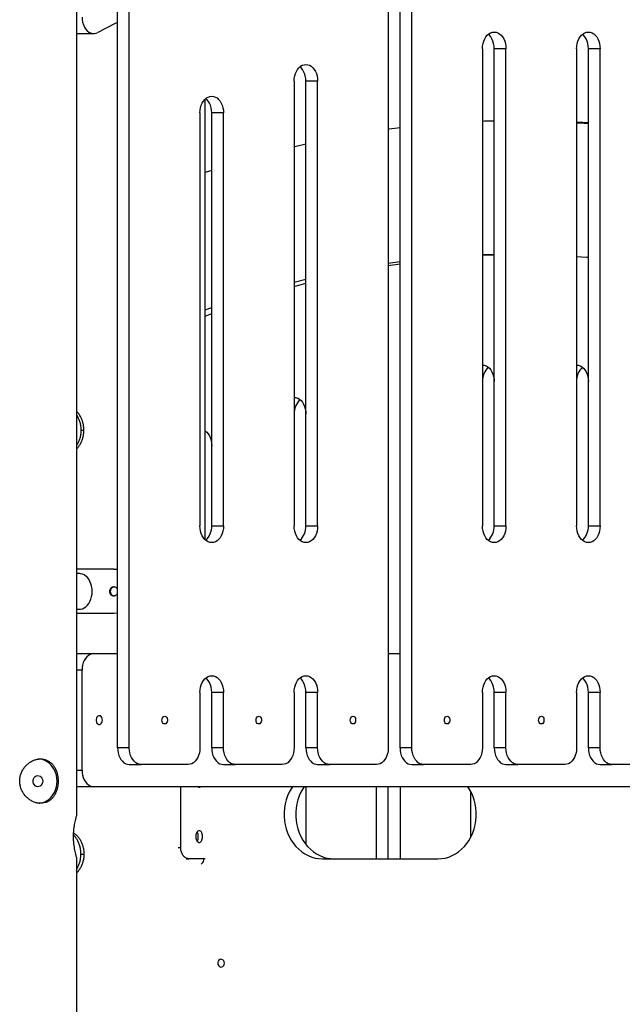
# Model space of a CAD drawing. Units: millimetres. Extents: x -25933 to -6277, y -2779 to 21612.
# Drawn here: x -14351 to -13808, y 19160 to 20047 of the extents above; entities that cross this region are included whole.
import ezdxf

# ---------------------------------------------------------------- set-up
doc = ezdxf.new("R2010")
doc.units = ezdxf.units.MM

msp = doc.modelspace()

# ---------------------------------------------------------------- linework, layer by layer
at = {"color": 7, "linetype": 'Continuous', "lineweight": 25}
for p, q in [((-14299.84, 19330.57), (-14299.84, 20656.88)), ((-14008.5, 19390.63), (-14008.5, 20213.76)), ((-13997.9, 19390.63), (-13997.9, 20213.76)), ((-14019.11, 20207.14), (-14019.11, 19390.63)), ((-14263.06, 19390.63), (-14263.06, 20139.36)), ((-14252.46, 19390.63), (-14252.46, 20139.36)), ((-14299.3, 20034.23), (-14299.84, 20034.25)), ((-14299.3, 20034.23), (-14284.45, 20034.23)), ((-13934.26, 20020.63), (-13934.26, 19590.63)), ((-13913.04, 20020.63), (-13923.65, 20020.63)), ((-13923.65, 19590.63), (-13923.65, 20020.63)), ((-13913.04, 19590.63), (-13913.04, 20020.63)), ((-13849.4, 20020.63), (-13849.4, 19590.63)), ((-13828.19, 20020.63), (-13838.8, 20020.63)), ((-13838.8, 19590.63), (-13838.8, 20020.63)), ((-13828.19, 19590.63), (-13828.19, 20020.63)), ((-14103.96, 19991.43), (-14103.96, 19590.63)), ((-14082.75, 19991.43), (-14093.36, 19991.43)), ((-14093.36, 19590.63), (-14093.36, 19991.43)), ((-14082.75, 19590.63), (-14082.75, 19991.43)), ((-14184.16, 19578.21), (-14184.16, 19975.29)), ((-14188.82, 19962.87), (-14188.82, 19590.63)), ((-14167.6, 19962.87), (-14178.21, 19962.87)), ((-14178.21, 19590.63), (-14178.21, 19962.87)), ((-14167.6, 19590.63), (-14167.6, 19962.87)), ((-14178.21, 19911.04), (-14184.16, 19909.04)), ((-13934.26, 19835.14), (-13923.65, 19835.45)), ((-14019.11, 19827.48), (-14008.5, 19828.95)), ((-14019.11, 19825.18), (-14008.5, 19826.86)), ((-14103.96, 19810.41), (-14093.36, 19813.07)), ((-14103.96, 19806.43), (-14093.36, 19809.31)), ((-14184.16, 19785.33), (-14178.21, 19787.5)), ((-14184.16, 19779.7), (-14178.21, 19782)), ((-14296.04, 19676.88), (-14293.38, 19676.88)), ((-14183.51, 19675.86), (-14184.16, 19675.29)), ((-14178.21, 19590.63), (-14167.6, 19590.63)), ((-14093.36, 19590.63), (-14082.75, 19590.63)), ((-13923.65, 19590.63), (-13913.04, 19590.63)), ((-13838.8, 19590.63), (-13828.19, 19590.63)), ((-14266.49, 19551.63), (-14299.84, 19551.63)), ((-14297.24, 19547.63), (-14299.84, 19547.63)), ((-14299.84, 19515.63), (-14297.24, 19515.63)), ((-14266.49, 19511.63), (-14299.84, 19511.63)), ((-14263.06, 19512.03), (-14266.49, 19511.63)), ((-14299.84, 19475.61), (-14299.3, 19475.63)), ((-14299.3, 19475.63), (-14284.45, 19475.63)), ((-14284.45, 19475.63), (-14263.06, 19475.63)), ((-14019.11, 19475.63), (-14008.5, 19475.63)), ((-14295.06, 19370.63), (-14295.06, 19460.63)), ((-14188.82, 19440.63), (-14188.82, 19390.63)), ((-14167.6, 19440.63), (-14178.21, 19440.63)), ((-14178.21, 19390.63), (-14178.21, 19440.63)), ((-14167.6, 19390.63), (-14167.6, 19440.63)), ((-14103.96, 19440.63), (-14103.96, 19390.63)), ((-14082.75, 19440.63), (-14093.36, 19440.63)), ((-14093.36, 19390.63), (-14093.36, 19440.63)), ((-14082.75, 19390.63), (-14082.75, 19440.63)), ((-13934.26, 19440.63), (-13934.26, 19390.63)), ((-13913.04, 19440.63), (-13923.65, 19440.63)), ((-13923.65, 19390.63), (-13923.65, 19440.63)), ((-13913.04, 19390.63), (-13913.04, 19440.63)), ((-13849.4, 19440.63), (-13849.4, 19390.63)), ((-13828.19, 19440.63), (-13838.8, 19440.63)), ((-13838.8, 19390.63), (-13838.8, 19440.63)), ((-13828.19, 19390.63), (-13828.19, 19440.63)), ((-14252.46, 19390.63), (-14263.06, 19390.63)), ((-14167.6, 19390.63), (-14178.21, 19390.63)), ((-14082.75, 19390.63), (-14093.36, 19390.63)), ((-13997.9, 19390.63), (-14008.5, 19390.63)), ((-13913.04, 19390.63), (-13923.65, 19390.63)), ((-13828.19, 19390.63), (-13838.8, 19390.63)), ((-14252.46, 19375.63), (-14241.85, 19375.63)), ((-14199.42, 19375.63), (-14241.85, 19375.63)), ((-14167.6, 19375.63), (-14157, 19375.63)), ((-14114.57, 19375.63), (-14157, 19375.63)), ((-14082.75, 19375.63), (-14072.14, 19375.63)), ((-14029.72, 19375.63), (-14072.14, 19375.63)), ((-13997.9, 19375.63), (-13987.29, 19375.63)), ((-13944.86, 19375.63), (-13987.29, 19375.63)), ((-13913.04, 19375.63), (-13902.44, 19375.63)), ((-13860.01, 19375.63), (-13902.44, 19375.63)), ((-13828.19, 19375.63), (-13817.58, 19375.63)), ((-13775.16, 19375.63), (-13817.58, 19375.63)), ((-14299.3, 19355.63), (-14299.84, 19355.65)), ((-14284.45, 19355.63), (-14299.3, 19355.63)), ((-13499.21, 19355.63), (-14284.45, 19355.63)), ((-14206.12, 19300.63), (-14206.12, 19355.63)), ((-14093.36, 19355.63), (-14093.36, 19303.55)), ((-14029.72, 19290.63), (-14029.72, 19355.63)), ((-14019.11, 19290.63), (-14019.11, 19355.63)), ((-14008.5, 19355.63), (-14008.5, 19290.63)), ((-13944.86, 19309.8), (-13944.86, 19351.46)), ((-14299.84, 17925.96), (-14299.84, 19290.7)), ((-14296.04, 19294.88), (-14293.38, 19294.88)), ((-14201.15, 19290.63), (-14198.7, 19290.63)), ((-14184.16, 19290.63), (-14198.7, 19290.63)), ((-14185.31, 19290.53), (-14185.31, 19290.63)), ((-14078.36, 19290.63), (-13974.44, 19290.63))]:
    msp.add_line(p, q, dxfattribs=at)
at = {"color": 8, "linetype": 'Continuous', "lineweight": 25}
for p, q in [((-14295.06, 19460.63), (-14299.84, 19460.63)), ((-14299.84, 19370.63), (-14295.06, 19370.63)), ((-14206.12, 19300.63), (-14208.47, 19300.63))]:
    msp.add_line(p, q, dxfattribs=at)
at = {"color": 7, "linetype": 'Continuous', "lineweight": 25, "flags": 128}
for points in [[(-14295.06, 20049.23), (-14294.92, 20046.83), (-14294.51, 20044.48), (-14293.84, 20042.26), (-14292.93, 20040.22), (-14291.8, 20038.42), (-14290.48, 20036.89), (-14289.01, 20035.68), (-14287.41, 20034.83), (-14285.74, 20034.34), (-14284.04, 20034.24), (-14282.34, 20034.53), (-14280.7, 20035.2)], [(-14263.06, 20044.38), (-14265.17, 20043.31), (-14280.7, 20035.2)], [(-13934.26, 20020.63), (-13934.13, 20022.98), (-13933.74, 20025.27), (-13933.1, 20027.44), (-13932.23, 20029.45), (-13931.15, 20031.24), (-13929.88, 20032.77), (-13928.47, 20034), (-13926.93, 20034.9), (-13925.31, 20035.45), (-13923.65, 20035.63)], [(-13923.65, 20035.63), (-13921.99, 20035.45), (-13920.37, 20034.9), (-13918.84, 20034), (-13917.42, 20032.77), (-13916.15, 20031.24), (-13915.07, 20029.45), (-13914.2, 20027.44), (-13913.56, 20025.27), (-13913.17, 20022.98), (-13913.04, 20020.63)], [(-13849.4, 20020.63), (-13849.27, 20022.98), (-13848.89, 20025.27), (-13848.25, 20027.44), (-13847.38, 20029.45), (-13846.3, 20031.24), (-13845.03, 20032.77), (-13843.61, 20034), (-13842.08, 20034.9), (-13840.46, 20035.45), (-13838.8, 20035.63)], [(-13838.8, 20035.63), (-13837.14, 20035.45), (-13835.52, 20034.9), (-13833.98, 20034), (-13832.56, 20032.77), (-13831.3, 20031.24), (-13830.22, 20029.45), (-13829.35, 20027.44), (-13828.71, 20025.27), (-13828.32, 20022.98), (-13828.19, 20020.63)], [(-13923.65, 20020.63), (-13923.78, 20022.98), (-13924.17, 20025.27), (-13924.81, 20027.44), (-13925.68, 20029.45), (-13926.76, 20031.24), (-13928.02, 20032.77), (-13928.95, 20033.62)], [(-13838.8, 20020.63), (-13838.93, 20022.98), (-13839.32, 20025.27), (-13839.95, 20027.44), (-13840.82, 20029.45), (-13841.9, 20031.24), (-13843.17, 20032.77), (-13844.1, 20033.62)], [(-14103.96, 19991.43), (-14103.83, 19993.78), (-14103.44, 19996.07), (-14102.81, 19998.24), (-14101.94, 20000.25), (-14100.86, 20002.04), (-14099.59, 20003.57), (-14098.17, 20004.8), (-14096.63, 20005.7), (-14095.02, 20006.25), (-14093.36, 20006.43)], [(-14093.36, 19991.43), (-14093.49, 19993.78), (-14093.88, 19996.07), (-14094.51, 19998.24), (-14095.38, 20000.25), (-14096.46, 20002.04), (-14097.73, 20003.57), (-14098.66, 20004.42)], [(-14093.36, 20006.43), (-14091.7, 20006.25), (-14090.08, 20005.7), (-14088.54, 20004.8), (-14087.12, 20003.57), (-14085.86, 20002.04), (-14084.78, 20000.25), (-14083.91, 19998.24), (-14083.27, 19996.07), (-14082.88, 19993.78), (-14082.75, 19991.43)], [(-14188.82, 19962.87), (-14188.68, 19965.22), (-14188.3, 19967.51), (-14187.66, 19969.68), (-14186.79, 19971.69), (-14185.71, 19973.48), (-14184.44, 19975.01), (-14183.02, 19976.24), (-14181.49, 19977.14), (-14179.87, 19977.69), (-14178.21, 19977.87)], [(-14178.21, 19962.87), (-14178.34, 19965.22), (-14178.73, 19967.51), (-14179.37, 19969.68), (-14180.23, 19971.69), (-14181.32, 19973.48), (-14182.58, 19975.01), (-14183.51, 19975.86)], [(-14178.21, 19977.87), (-14176.55, 19977.69), (-14174.93, 19977.14), (-14173.39, 19976.24), (-14171.97, 19975.01), (-14170.71, 19973.48), (-14169.63, 19971.69), (-14168.76, 19969.68), (-14168.12, 19967.51), (-14167.73, 19965.22), (-14167.6, 19962.87)], [(-13923.65, 19955.46), (-13932.46, 19955.23), (-13934.26, 19955.18)], [(-14008.5, 19949.43), (-14018.24, 19948.19), (-14019.11, 19948.07)], [(-13838.8, 19953.95), (-13848.87, 19954.53), (-13849.4, 19954.56)], [(-13838.8, 19952.88), (-13846.54, 19953.47), (-13849.4, 19953.67)], [(-14093.36, 19934.71), (-14103.44, 19932.37), (-14103.96, 19932.24)], [(-13934.26, 19834.47), (-13924.95, 19834.93), (-13923.65, 19834.98)], [(-13849.4, 19833.52), (-13840.48, 19832.81), (-13838.8, 19832.67)], [(-13934.26, 19735.63), (-13932.6, 19735.45), (-13930.98, 19734.9), (-13929.44, 19734), (-13928.02, 19732.77), (-13926.76, 19731.24), (-13925.68, 19729.45), (-13924.81, 19727.44), (-13924.17, 19725.27), (-13923.78, 19722.98), (-13923.65, 19720.63)], [(-13849.4, 19735.63), (-13847.75, 19735.45), (-13846.13, 19734.9), (-13844.59, 19734), (-13843.17, 19732.77), (-13841.9, 19731.24), (-13840.82, 19729.45), (-13839.95, 19727.44), (-13839.32, 19725.27), (-13838.93, 19722.98), (-13838.8, 19720.63)], [(-14103.96, 19706.43), (-14102.3, 19706.25), (-14100.69, 19705.7), (-14099.15, 19704.8), (-14097.73, 19703.57), (-14096.46, 19702.04), (-14095.38, 19700.25), (-14094.51, 19698.24), (-14093.88, 19696.07), (-14093.49, 19693.78), (-14093.36, 19691.43)], [(-14184.16, 19676.35), (-14184, 19676.24), (-14182.58, 19675.01), (-14181.32, 19673.48), (-14180.23, 19671.69), (-14179.37, 19669.68), (-14178.73, 19667.51), (-14178.34, 19665.22), (-14178.21, 19662.87)], [(-14178.21, 19575.63), (-14179.87, 19575.81), (-14181.49, 19576.36), (-14183.02, 19577.27), (-14184.44, 19578.49), (-14185.71, 19580.02), (-14186.79, 19581.81), (-14187.66, 19583.82), (-14188.3, 19585.99), (-14188.68, 19588.28), (-14188.82, 19590.63)], [(-14167.6, 19590.63), (-14167.73, 19588.28), (-14168.12, 19585.99), (-14168.76, 19583.82), (-14169.63, 19581.81), (-14170.71, 19580.02), (-14171.97, 19578.49), (-14173.39, 19577.27), (-14174.93, 19576.36), (-14176.55, 19575.81), (-14178.21, 19575.63)], [(-14093.36, 19575.63), (-14095.02, 19575.81), (-14096.63, 19576.36), (-14098.17, 19577.27), (-14099.59, 19578.49), (-14100.86, 19580.02), (-14101.94, 19581.81), (-14102.81, 19583.82), (-14103.44, 19585.99), (-14103.83, 19588.28), (-14103.96, 19590.63)], [(-14082.75, 19590.63), (-14082.88, 19588.28), (-14083.27, 19585.99), (-14083.91, 19583.82), (-14084.78, 19581.81), (-14085.86, 19580.02), (-14087.12, 19578.49), (-14088.54, 19577.27), (-14090.08, 19576.36), (-14091.7, 19575.81), (-14093.36, 19575.63)], [(-13923.65, 19575.63), (-13925.31, 19575.81), (-13926.93, 19576.36), (-13928.47, 19577.27), (-13929.88, 19578.49), (-13931.15, 19580.02), (-13932.23, 19581.81), (-13933.1, 19583.82), (-13933.74, 19585.99), (-13934.13, 19588.28), (-13934.26, 19590.63)], [(-13913.04, 19590.63), (-13913.17, 19588.28), (-13913.56, 19585.99), (-13914.2, 19583.82), (-13915.07, 19581.81), (-13916.15, 19580.02), (-13917.42, 19578.49), (-13918.84, 19577.27), (-13920.37, 19576.36), (-13921.99, 19575.81), (-13923.65, 19575.63)], [(-13838.8, 19575.63), (-13840.46, 19575.81), (-13842.08, 19576.36), (-13843.61, 19577.27), (-13845.03, 19578.49), (-13846.3, 19580.02), (-13847.38, 19581.81), (-13848.25, 19583.82), (-13848.89, 19585.99), (-13849.27, 19588.28), (-13849.4, 19590.63)], [(-13828.19, 19590.63), (-13828.32, 19588.28), (-13828.71, 19585.99), (-13829.35, 19583.82), (-13830.22, 19581.81), (-13831.3, 19580.02), (-13832.56, 19578.49), (-13833.98, 19577.27), (-13835.52, 19576.36), (-13837.14, 19575.81), (-13838.8, 19575.63)], [(-14285.92, 19531.63), (-14286.05, 19534.01), (-14286.43, 19536.35), (-14287.05, 19538.57), (-14287.89, 19540.64), (-14288.94, 19542.51), (-14290.18, 19544.14), (-14291.58, 19545.49), (-14293.11, 19546.52), (-14294.72, 19547.23), (-14296.39, 19547.59), (-14297.24, 19547.63)], [(-14297.24, 19515.63), (-14296.39, 19515.67), (-14294.72, 19516.03), (-14293.11, 19516.74), (-14291.58, 19517.77), (-14290.18, 19519.12), (-14288.94, 19520.75), (-14287.89, 19522.62), (-14287.05, 19524.69), (-14286.43, 19526.91), (-14286.05, 19529.25), (-14285.92, 19531.63)], [(-14284.45, 19475.63), (-14286.11, 19475.45), (-14287.73, 19474.9), (-14289.27, 19474), (-14290.69, 19472.77), (-14291.95, 19471.24), (-14293.03, 19469.45), (-14293.9, 19467.44), (-14294.54, 19465.27), (-14294.93, 19462.98), (-14295.06, 19460.63)], [(-14188.82, 19440.63), (-14188.68, 19442.98), (-14188.3, 19445.27), (-14187.66, 19447.44), (-14186.79, 19449.45), (-14185.71, 19451.24), (-14184.44, 19452.77), (-14183.02, 19454), (-14181.49, 19454.9), (-14179.87, 19455.45), (-14178.21, 19455.63)], [(-14178.21, 19440.63), (-14178.34, 19442.98), (-14178.73, 19445.27), (-14179.37, 19447.44), (-14180.23, 19449.45), (-14181.32, 19451.24), (-14182.58, 19452.77), (-14183.51, 19453.62)], [(-14178.21, 19455.63), (-14176.55, 19455.45), (-14174.93, 19454.9), (-14173.39, 19454), (-14171.97, 19452.77), (-14170.71, 19451.24), (-14169.63, 19449.45), (-14168.76, 19447.44), (-14168.12, 19445.27), (-14167.73, 19442.98), (-14167.6, 19440.63)], [(-14103.96, 19440.63), (-14103.83, 19442.98), (-14103.44, 19445.27), (-14102.81, 19447.44), (-14101.94, 19449.45), (-14100.86, 19451.24), (-14099.59, 19452.77), (-14098.17, 19454), (-14096.63, 19454.9), (-14095.02, 19455.45), (-14093.36, 19455.63)], [(-14093.36, 19440.63), (-14093.49, 19442.98), (-14093.88, 19445.27), (-14094.51, 19447.44), (-14095.38, 19449.45), (-14096.46, 19451.24), (-14097.73, 19452.77), (-14098.66, 19453.62)], [(-14093.36, 19455.63), (-14091.7, 19455.45), (-14090.08, 19454.9), (-14088.54, 19454), (-14087.12, 19452.77), (-14085.86, 19451.24), (-14084.78, 19449.45), (-14083.91, 19447.44), (-14083.27, 19445.27), (-14082.88, 19442.98), (-14082.75, 19440.63)], [(-13934.26, 19440.63), (-13934.13, 19442.98), (-13933.74, 19445.27), (-13933.1, 19447.44), (-13932.23, 19449.45), (-13931.15, 19451.24), (-13929.88, 19452.77), (-13928.47, 19454), (-13926.93, 19454.9), (-13925.31, 19455.45), (-13923.65, 19455.63)], [(-13923.65, 19440.63), (-13923.78, 19442.98), (-13924.17, 19445.27), (-13924.81, 19447.44), (-13925.68, 19449.45), (-13926.76, 19451.24), (-13928.02, 19452.77), (-13928.95, 19453.62)], [(-13923.65, 19455.63), (-13921.99, 19455.45), (-13920.37, 19454.9), (-13918.84, 19454), (-13917.42, 19452.77), (-13916.15, 19451.24), (-13915.07, 19449.45), (-13914.2, 19447.44), (-13913.56, 19445.27), (-13913.17, 19442.98), (-13913.04, 19440.63)], [(-13849.4, 19440.63), (-13849.27, 19442.98), (-13848.89, 19445.27), (-13848.25, 19447.44), (-13847.38, 19449.45), (-13846.3, 19451.24), (-13845.03, 19452.77), (-13843.61, 19454), (-13842.08, 19454.9), (-13840.46, 19455.45), (-13838.8, 19455.63)], [(-13838.8, 19440.63), (-13838.93, 19442.98), (-13839.32, 19445.27), (-13839.95, 19447.44), (-13840.82, 19449.45), (-13841.9, 19451.24), (-13843.17, 19452.77), (-13844.1, 19453.62)], [(-13838.8, 19455.63), (-13837.14, 19455.45), (-13835.52, 19454.9), (-13833.98, 19454), (-13832.56, 19452.77), (-13831.3, 19451.24), (-13830.22, 19449.45), (-13829.35, 19447.44), (-13828.71, 19445.27), (-13828.32, 19442.98), (-13828.19, 19440.63)], [(-14276.67, 19415.63), (-14276.8, 19416.81), (-14277.17, 19417.88), (-14277.74, 19418.76), (-14278.47, 19419.35), (-14279.29, 19419.62), (-14280.13, 19419.53), (-14280.92, 19419.09), (-14281.58, 19418.35), (-14282.05, 19417.37), (-14282.3, 19416.23), (-14282.3, 19415.03), (-14282.05, 19413.89), (-14281.58, 19412.91), (-14280.92, 19412.17), (-14280.13, 19411.73), (-14279.29, 19411.64), (-14278.47, 19411.91), (-14277.74, 19412.5), (-14277.17, 19413.38), (-14276.8, 19414.45), (-14276.67, 19415.63)], [(-14223.11, 19415.63), (-14222.98, 19416.77), (-14222.59, 19417.78), (-14221.99, 19418.56), (-14221.24, 19419.02), (-14220.43, 19419.12), (-14219.64, 19418.84), (-14218.96, 19418.21), (-14218.46, 19417.3), (-14218.19, 19416.21), (-14218.19, 19415.05), (-14218.46, 19413.96), (-14218.96, 19413.06), (-14219.64, 19412.42), (-14220.43, 19412.14), (-14221.24, 19412.24), (-14221.99, 19412.7), (-14222.59, 19413.48), (-14222.98, 19414.49), (-14223.11, 19415.63)], [(-14138.26, 19415.63), (-14138.12, 19416.77), (-14137.74, 19417.78), (-14137.14, 19418.56), (-14136.39, 19419.02), (-14135.58, 19419.12), (-14134.79, 19418.84), (-14134.11, 19418.21), (-14133.61, 19417.3), (-14133.34, 19416.21), (-14133.34, 19415.05), (-14133.61, 19413.96), (-14134.11, 19413.06), (-14134.79, 19412.42), (-14135.58, 19412.14), (-14136.39, 19412.24), (-14137.14, 19412.7), (-14137.74, 19413.48), (-14138.12, 19414.49), (-14138.26, 19415.63)], [(-14053.4, 19415.63), (-14053.27, 19416.77), (-14052.88, 19417.78), (-14052.28, 19418.56), (-14051.54, 19419.02), (-14050.73, 19419.12), (-14049.94, 19418.84), (-14049.25, 19418.21), (-14048.75, 19417.3), (-14048.49, 19416.21), (-14048.49, 19415.05), (-14048.75, 19413.96), (-14049.25, 19413.06), (-14049.94, 19412.42), (-14050.73, 19412.14), (-14051.54, 19412.24), (-14052.28, 19412.7), (-14052.88, 19413.48), (-14053.27, 19414.49), (-14053.4, 19415.63)], [(-13968.55, 19415.63), (-13968.42, 19416.77), (-13968.03, 19417.78), (-13967.43, 19418.56), (-13966.68, 19419.02), (-13965.87, 19419.12), (-13965.08, 19418.84), (-13964.4, 19418.21), (-13963.9, 19417.3), (-13963.64, 19416.21), (-13963.64, 19415.05), (-13963.9, 19413.96), (-13964.4, 19413.06), (-13965.08, 19412.42), (-13965.87, 19412.14), (-13966.68, 19412.24), (-13967.43, 19412.7), (-13968.03, 19413.48), (-13968.42, 19414.49), (-13968.55, 19415.63)], [(-13883.7, 19415.63), (-13883.56, 19416.77), (-13883.18, 19417.78), (-13882.58, 19418.56), (-13881.83, 19419.02), (-13881.02, 19419.12), (-13880.23, 19418.84), (-13879.55, 19418.21), (-13879.05, 19417.3), (-13878.78, 19416.21), (-13878.78, 19415.05), (-13879.05, 19413.96), (-13879.55, 19413.06), (-13880.23, 19412.42), (-13881.02, 19412.14), (-13881.83, 19412.24), (-13882.58, 19412.7), (-13883.18, 19413.48), (-13883.56, 19414.49), (-13883.7, 19415.63)], [(-14263.06, 19390.63), (-14262.93, 19388.28), (-14262.54, 19385.99), (-14261.91, 19383.82), (-14261.04, 19381.81), (-14259.96, 19380.02), (-14258.69, 19378.49), (-14257.27, 19377.27), (-14255.73, 19376.36), (-14254.11, 19375.81), (-14252.46, 19375.63)], [(-14241.85, 19375.63), (-14243.51, 19375.81), (-14245.13, 19376.36), (-14246.66, 19377.27), (-14248.08, 19378.49), (-14249.35, 19380.02), (-14250.43, 19381.81), (-14251.3, 19383.82), (-14251.94, 19385.99), (-14252.32, 19388.28), (-14252.46, 19390.63)], [(-14188.82, 19390.63), (-14188.95, 19388.28), (-14189.33, 19385.99), (-14189.97, 19383.82), (-14190.84, 19381.81), (-14191.92, 19380.02), (-14193.19, 19378.49), (-14194.61, 19377.27), (-14196.14, 19376.36), (-14197.76, 19375.81), (-14199.42, 19375.63)], [(-14178.21, 19390.63), (-14178.08, 19388.28), (-14177.69, 19385.99), (-14177.05, 19383.82), (-14176.18, 19381.81), (-14175.1, 19380.02), (-14173.84, 19378.49), (-14172.42, 19377.27), (-14170.88, 19376.36), (-14169.26, 19375.81), (-14167.6, 19375.63)], [(-14157, 19375.63), (-14158.65, 19375.81), (-14160.27, 19376.36), (-14161.81, 19377.27), (-14163.23, 19378.49), (-14164.5, 19380.02), (-14165.58, 19381.81), (-14166.45, 19383.82), (-14167.08, 19385.99), (-14167.47, 19388.28), (-14167.6, 19390.63)], [(-14103.96, 19390.63), (-14104.09, 19388.28), (-14104.48, 19385.99), (-14105.12, 19383.82), (-14105.99, 19381.81), (-14107.07, 19380.02), (-14108.33, 19378.49), (-14109.75, 19377.27), (-14111.29, 19376.36), (-14112.91, 19375.81), (-14114.57, 19375.63)], [(-14093.36, 19390.63), (-14093.23, 19388.28), (-14092.84, 19385.99), (-14092.2, 19383.82), (-14091.33, 19381.81), (-14090.25, 19380.02), (-14088.98, 19378.49), (-14087.56, 19377.27), (-14086.03, 19376.36), (-14084.41, 19375.81), (-14082.75, 19375.63)], [(-14072.14, 19375.63), (-14073.8, 19375.81), (-14075.42, 19376.36), (-14076.96, 19377.27), (-14078.38, 19378.49), (-14079.64, 19380.02), (-14080.72, 19381.81), (-14081.59, 19383.82), (-14082.23, 19385.99), (-14082.62, 19388.28), (-14082.75, 19390.63)], [(-14019.11, 19390.63), (-14019.24, 19388.28), (-14019.63, 19385.99), (-14020.27, 19383.82), (-14021.14, 19381.81), (-14022.22, 19380.02), (-14023.48, 19378.49), (-14024.9, 19377.27), (-14026.44, 19376.36), (-14028.06, 19375.81), (-14029.72, 19375.63)], [(-14008.5, 19390.63), (-14008.37, 19388.28), (-14007.98, 19385.99), (-14007.35, 19383.82), (-14006.48, 19381.81), (-14005.4, 19380.02), (-14004.13, 19378.49), (-14002.71, 19377.27), (-14001.17, 19376.36), (-13999.56, 19375.81), (-13997.9, 19375.63)], [(-13987.29, 19375.63), (-13988.95, 19375.81), (-13990.57, 19376.36), (-13992.11, 19377.27), (-13993.52, 19378.49), (-13994.79, 19380.02), (-13995.87, 19381.81), (-13996.74, 19383.82), (-13997.38, 19385.99), (-13997.77, 19388.28), (-13997.9, 19390.63)], [(-13934.26, 19390.63), (-13934.39, 19388.28), (-13934.78, 19385.99), (-13935.41, 19383.82), (-13936.28, 19381.81), (-13937.36, 19380.02), (-13938.63, 19378.49), (-13940.05, 19377.27), (-13941.59, 19376.36), (-13943.2, 19375.81), (-13944.86, 19375.63)], [(-13923.65, 19390.63), (-13923.52, 19388.28), (-13923.13, 19385.99), (-13922.49, 19383.82), (-13921.62, 19381.81), (-13920.54, 19380.02), (-13919.28, 19378.49), (-13917.86, 19377.27), (-13916.32, 19376.36), (-13914.7, 19375.81), (-13913.04, 19375.63)], [(-13902.44, 19375.63), (-13904.1, 19375.81), (-13905.71, 19376.36), (-13907.25, 19377.27), (-13908.67, 19378.49), (-13909.94, 19380.02), (-13911.02, 19381.81), (-13911.89, 19383.82), (-13912.52, 19385.99), (-13912.91, 19388.28), (-13913.04, 19390.63)], [(-13849.4, 19390.63), (-13849.53, 19388.28), (-13849.92, 19385.99), (-13850.56, 19383.82), (-13851.43, 19381.81), (-13852.51, 19380.02), (-13853.78, 19378.49), (-13855.2, 19377.27), (-13856.73, 19376.36), (-13858.35, 19375.81), (-13860.01, 19375.63)], [(-13838.8, 19390.63), (-13838.67, 19388.28), (-13838.28, 19385.99), (-13837.64, 19383.82), (-13836.77, 19381.81), (-13835.69, 19380.02), (-13834.43, 19378.49), (-13833.01, 19377.27), (-13831.47, 19376.36), (-13829.85, 19375.81), (-13828.19, 19375.63)], [(-13817.58, 19375.63), (-13819.24, 19375.81), (-13820.86, 19376.36), (-13822.4, 19377.27), (-13823.82, 19378.49), (-13825.08, 19380.02), (-13826.17, 19381.81), (-13827.04, 19383.82), (-13827.67, 19385.99), (-13828.06, 19388.28), (-13828.19, 19390.63)], [(-14317.52, 19360.63), (-14317.67, 19363.3), (-14318.14, 19365.91), (-14318.89, 19368.44), (-14319.94, 19370.82), (-14321.25, 19373.03), (-14322.8, 19375.01), (-14324.57, 19376.73), (-14326.52, 19378.17), (-14328.62, 19379.29), (-14330.83, 19380.09), (-14333.11, 19380.53), (-14334.21, 19380.62)], [(-14295.06, 19370.63), (-14294.93, 19368.28), (-14294.54, 19365.99), (-14293.9, 19363.82), (-14293.03, 19361.81), (-14291.95, 19360.02), (-14290.69, 19358.49), (-14289.27, 19357.27), (-14287.73, 19356.36), (-14286.11, 19355.81), (-14284.45, 19355.63)], [(-14330.51, 19360.63), (-14330.67, 19359.28), (-14331.14, 19358.03), (-14331.89, 19356.98), (-14332.85, 19356.19), (-14333.96, 19355.73), (-14335.14, 19355.64), (-14336.29, 19355.92), (-14337.34, 19356.55), (-14338.2, 19357.47), (-14338.81, 19358.64), (-14339.13, 19359.95), (-14339.13, 19361.31), (-14338.81, 19362.62), (-14338.2, 19363.79), (-14337.34, 19364.72), (-14336.29, 19365.34), (-14335.14, 19365.62), (-14333.96, 19365.53), (-14332.85, 19365.07), (-14331.89, 19364.28), (-14331.14, 19363.23), (-14330.67, 19361.98), (-14330.51, 19360.63)], [(-14333.71, 19340.67), (-14333.11, 19340.73), (-14330.83, 19341.17), (-14328.62, 19341.97), (-14326.52, 19343.09), (-14324.57, 19344.53), (-14322.8, 19346.25), (-14321.25, 19348.24), (-14319.94, 19350.44), (-14318.89, 19352.82), (-14318.14, 19355.35), (-14317.67, 19357.96), (-14317.52, 19360.63)], [(-14105.4, 19355.63), (-14106.58, 19353.83), (-14108.36, 19350.63), (-14109.87, 19347.25), (-14111.1, 19343.71), (-14112.02, 19340.06), (-14112.65, 19336.32), (-14112.96, 19332.53), (-14112.96, 19328.73), (-14112.65, 19324.94), (-14112.02, 19321.2), (-14111.1, 19317.55), (-14109.87, 19314.01), (-14108.36, 19310.63), (-14106.58, 19307.43), (-14104.54, 19304.44), (-14102.27, 19301.68), (-14099.77, 19299.19), (-14097.09, 19296.98), (-14094.23, 19295.08), (-14091.24, 19293.5), (-14088.12, 19292.25), (-14084.92, 19291.35), (-14081.65, 19290.81), (-14078.36, 19290.63)], [(-14094.9, 19355.63), (-14096.08, 19353.83), (-14097.86, 19350.63), (-14099.37, 19347.25), (-14100.6, 19343.71), (-14101.52, 19340.06), (-14102.15, 19336.32), (-14102.46, 19332.53), (-14102.46, 19328.73), (-14102.15, 19324.94), (-14101.52, 19321.2), (-14100.6, 19317.55), (-14099.37, 19314.01), (-14097.86, 19310.63), (-14096.08, 19307.43), (-14094.04, 19304.44), (-14091.77, 19301.68), (-14089.27, 19299.19), (-14086.59, 19296.98), (-14083.73, 19295.08), (-14080.74, 19293.5), (-14077.62, 19292.25), (-14074.42, 19291.35), (-14071.15, 19290.81), (-14067.86, 19290.63)], [(-13974.44, 19290.63), (-13971.14, 19290.81), (-13967.88, 19291.35), (-13964.68, 19292.25), (-13961.56, 19293.5), (-13958.56, 19295.08), (-13955.71, 19296.98), (-13953.02, 19299.19), (-13950.53, 19301.68), (-13948.26, 19304.44), (-13946.22, 19307.43), (-13944.44, 19310.63), (-13942.93, 19314.01), (-13941.7, 19317.55), (-13940.77, 19321.2), (-13940.15, 19324.94), (-13939.84, 19328.73), (-13939.84, 19332.53), (-13940.15, 19336.32), (-13940.77, 19340.06), (-13941.7, 19343.71), (-13942.93, 19347.25), (-13944.44, 19350.63), (-13946.22, 19353.83), (-13947.4, 19355.63)], [(-14187.05, 19286.53), (-14187.43, 19286.16), (-14187.66, 19285.88)], [(-14166.7, 19196.63), (-14166.86, 19197.77), (-14167.33, 19198.78), (-14168.07, 19199.56), (-14168.98, 19200.02), (-14169.98, 19200.12), (-14170.94, 19199.84), (-14171.78, 19199.21), (-14172.39, 19198.3), (-14172.72, 19197.21), (-14172.72, 19196.05), (-14172.39, 19194.96), (-14171.78, 19194.06), (-14170.94, 19193.42), (-14169.98, 19193.14), (-14168.98, 19193.24), (-14168.07, 19193.7), (-14167.33, 19194.48), (-14166.86, 19195.49), (-14166.7, 19196.63)]]:
    msp.add_lwpolyline(points, dxfattribs=at)
at = {"color": 7, "linetype": 'Continuous', "lineweight": 25}
for centre, radius, start, end in [((-13917.25, 19721.27), 17.02, 133.44291, 182.14178), ((-13832.4, 19721.27), 17.02, 133.44291, 182.14178), ((-14086.96, 19692.07), 17.02, 133.44291, 182.14178), ((-14195.21, 19589.99), 17.02, 313.44291, 2.14178), ((-14110.36, 19589.99), 17.02, 313.44291, 2.14178), ((-13940.65, 19589.99), 17.02, 313.44291, 2.14178), ((-13855.8, 19589.99), 17.02, 313.44291, 2.14178), ((-14190.6, 19290.44), 5.29, 312.24953, 0.92402)]:
    msp.add_arc(centre, radius, start, end, dxfattribs=at)
for points, knots in [([(-14293.38, 19676.88), (-14293.42, 19678.01), (-14293.51, 19680.25), (-14294.16, 19683.53), (-14295.16, 19686.62), (-14296.51, 19689.42), (-14298.09, 19691.85), (-14299.26, 19693.11), (-14299.84, 19693.72)], [0, 0, 0, 0, 0.168135, 0.336269, 0.504431, 0.672583, 0.840084, 1, 1, 1, 1]), ([(-14299.84, 19690.39), (-14299.36, 19689.57), (-14298.37, 19687.91), (-14297.25, 19684.99), (-14296.27, 19681.33), (-14296.13, 19678.54), (-14296.04, 19676.88)], [0, 0, 0, 0, 0.216845, 0.437884, 0.665181, 1, 1, 1, 1]), ([(-14296.04, 19676.88), (-14296.08, 19675.78), (-14296.16, 19673.53), (-14296.81, 19670.26), (-14297.83, 19667.18), (-14298.87, 19664.88), (-14299.63, 19663.76), (-14299.84, 19663.45)], [0, 0, 0, 0, 0.224661, 0.455827, 0.680491, 0.91171, 1, 1, 1, 1]), ([(-14299.84, 19660.11), (-14299.52, 19660.42), (-14298.59, 19661.28), (-14297.2, 19663.22), (-14295.76, 19665.79), (-14294.61, 19668.71), (-14293.62, 19672.4), (-14293.47, 19675.2), (-14293.38, 19676.88)], [0, 0, 0, 0, 0.088514, 0.250472, 0.417049, 0.580489, 0.748542, 1, 1, 1, 1]), ([(-14266.49, 19551.63), (-14265.42, 19551.63), (-14264.26, 19551.62), (-14263.14, 19551.34), (-14263.06, 19551.32)], [0, 0, 0, 0, 0.934932, 1, 1, 1, 1]), ([(-14263.06, 19533.42), (-14263.11, 19533.54), (-14263.31, 19534.08), (-14264.06, 19534.82), (-14265.21, 19535.49), (-14266.53, 19535.71), (-14267.82, 19535.47), (-14268.97, 19534.79), (-14269.82, 19533.77), (-14270.27, 19532.65), (-14270.31, 19531.92), (-14270.33, 19531.63)], [0, 0, 0, 0, 0.036572, 0.162695, 0.288972, 0.415166, 0.54117, 0.667173, 0.793366, 0.919643, 1, 1, 1, 1]), ([(-14270.33, 19531.63), (-14270.29, 19531.18), (-14270.21, 19530.28), (-14269.55, 19529.09), (-14268.58, 19528.18), (-14267.36, 19527.65), (-14266.04, 19527.58), (-14264.77, 19527.97), (-14263.7, 19528.72), (-14263.27, 19529.45), (-14263.06, 19529.79)], [0, 0, 0, 0, 0.126697, 0.253388, 0.380217, 0.507137, 0.633906, 0.760521, 0.887216, 1, 1, 1, 1]), ([(-14266.12, 19535.56), (-14266.43, 19535.53), (-14267.17, 19535.44), (-14268.2, 19534.79), (-14269.06, 19533.77), (-14269.5, 19532.65), (-14269.55, 19531.92), (-14269.57, 19531.63)], [0, 0, 0, 0, 0.163896, 0.393414, 0.623308, 0.853372, 1, 1, 1, 1]), ([(-14269.57, 19531.63), (-14269.52, 19531.18), (-14269.44, 19530.28), (-14268.78, 19529.08), (-14267.81, 19528.19), (-14266.74, 19527.68), (-14266.01, 19527.68), (-14265.73, 19527.68)], [0, 0, 0, 0, 0.214468, 0.428926, 0.643639, 0.858519, 1, 1, 1, 1]), ([(-14351.24, 19360.63), (-14351.18, 19359.54), (-14351.07, 19357.35), (-14350.23, 19354.16), (-14348.91, 19351.16), (-14347.13, 19348.4), (-14344.94, 19345.94), (-14342.38, 19343.85), (-14339.56, 19342.22), (-14336.6, 19341.12), (-14333.62, 19340.6), (-14330.74, 19340.62), (-14328.04, 19341.2), (-14325.54, 19342.26), (-14323.29, 19343.82), (-14321.28, 19345.83), (-14319.59, 19348.28), (-14318.23, 19351.12), (-14317.26, 19354.26), (-14316.69, 19357.57), (-14316.54, 19360.93), (-14316.76, 19364.2), (-14317.35, 19367.34), (-14318.3, 19370.29), (-14319.61, 19373.01), (-14321.29, 19375.45), (-14323.35, 19377.51), (-14325.73, 19379.11), (-14328.39, 19380.18), (-14331.2, 19380.68), (-14334.1, 19380.61), (-14336.97, 19380.02), (-14339.78, 19378.92), (-14342.46, 19377.35), (-14344.94, 19375.31), (-14347.16, 19372.83), (-14348.99, 19369.97), (-14350.3, 19366.9), (-14351.09, 19363.75), (-14351.19, 19361.67), (-14351.24, 19360.63)], [0, 0, 0, 0, 0.02597, 0.051944, 0.077875, 0.103811, 0.130532, 0.157252, 0.184558, 0.211858, 0.238337, 0.264814, 0.290401, 0.315993, 0.341893, 0.367796, 0.394751, 0.421704, 0.448942, 0.476174, 0.502338, 0.528503, 0.553939, 0.579381, 0.605536, 0.631693, 0.6589, 0.686103, 0.7131, 0.740093, 0.765992, 0.791892, 0.817485, 0.843083, 0.869534, 0.895986, 0.92328, 0.950568, 0.975285, 1, 1, 1, 1]), ([(-14190.48, 19355.63), (-14190.33, 19355.49), (-14189.88, 19355.1), (-14189.09, 19355.05), (-14188.57, 19355.44), (-14188.32, 19355.63)], [0, 0, 0, 0, 0.213781, 0.62707, 1, 1, 1, 1]), ([(-14299.86, 19330.57), (-14299.86, 19330.57), (-14299.85, 19330.59), (-14300.03, 19330.02), (-14300.35, 19328.93), (-14300.78, 19327.36), (-14301.29, 19325.32), (-14301.82, 19322.86), (-14302.31, 19319.99), (-14302.7, 19316.93), (-14302.95, 19313.77), (-14302.98, 19311.69), (-14302.99, 19310.63)], [0, 0, 0, 0, 0.06246, 0.167577, 0.268583, 0.37234, 0.476722, 0.583947, 0.691496, 0.802273, 0.899828, 1, 1, 1, 1]), ([(-14192.35, 19310.63), (-14192.31, 19310.01), (-14192.24, 19308.78), (-14191.71, 19307.13), (-14190.94, 19305.88), (-14190.02, 19305.16), (-14189.08, 19305.06), (-14188.21, 19305.59), (-14187.51, 19306.67), (-14187.04, 19308.21), (-14186.82, 19310.02), (-14186.86, 19311.9), (-14187.18, 19313.63), (-14187.73, 19315.03), (-14188.5, 19315.93), (-14189.41, 19316.24), (-14190.35, 19315.91), (-14191.23, 19314.99), (-14191.92, 19313.59), (-14192.29, 19312.05), (-14192.33, 19311.03), (-14192.35, 19310.63)], [0, 0, 0, 0, 0.053564, 0.107123, 0.160797, 0.214547, 0.268172, 0.321667, 0.375229, 0.42895, 0.482676, 0.536243, 0.589736, 0.643355, 0.697103, 0.750783, 0.804304, 0.857822, 0.911498, 0.965248, 1, 1, 1, 1]), ([(-14302.99, 19310.63), (-14302.98, 19309.55), (-14302.94, 19307.36), (-14302.68, 19304.19), (-14302.3, 19301.18), (-14301.82, 19298.42), (-14301.29, 19295.95), (-14300.77, 19293.87), (-14300.32, 19292.22), (-14300, 19291.15), (-14299.84, 19290.63), (-14299.86, 19290.69), (-14299.86, 19290.7)], [0, 0, 0, 0, 0.102357, 0.207778, 0.310109, 0.415245, 0.520665, 0.629007, 0.736567, 0.847431, 0.951725, 1, 1, 1, 1]), ([(-14296.04, 19294.88), (-14296.08, 19295.99), (-14296.16, 19298.24), (-14296.81, 19301.5), (-14297.82, 19304.6), (-14299.16, 19307.41), (-14300.78, 19309.84), (-14302.08, 19311.4), (-14302.84, 19312), (-14302.96, 19312.09)], [0, 0, 0, 0, 0.159619, 0.323861, 0.483482, 0.647761, 0.806776, 0.970525, 1, 1, 1, 1]), ([(-14302.9, 19313.96), (-14302.8, 19313.92), (-14302.09, 19313.63), (-14300.7, 19312.58), (-14298.88, 19310.82), (-14297.2, 19308.56), (-14295.76, 19305.98), (-14294.61, 19303.05), (-14293.62, 19299.37), (-14293.47, 19296.56), (-14293.38, 19294.88)], [0, 0, 0, 0, 0.02064, 0.150637, 0.284585, 0.411703, 0.542448, 0.67073, 0.802634, 1, 1, 1, 1]), ([(-14191.21, 19306.45), (-14191.15, 19306.55), (-14190.85, 19306.98), (-14190.52, 19308.23), (-14190.29, 19310.01), (-14190.34, 19311.89), (-14190.63, 19313.63), (-14191.02, 19314.47), (-14191.21, 19314.89)], [0, 0, 0, 0, 0.052597, 0.24392, 0.435264, 0.625966, 0.816367, 1, 1, 1, 1]), ([(-14198.7, 19290.63), (-14199.48, 19290.74), (-14201.05, 19290.95), (-14203.28, 19292.66), (-14205.02, 19295.17), (-14205.98, 19297.99), (-14206.08, 19299.87), (-14206.12, 19300.63)], [0, 0, 0, 0, 0.21401, 0.428089, 0.640916, 0.854284, 1, 1, 1, 1]), ([(-14299.84, 19281.38), (-14299.36, 19282.2), (-14298.37, 19283.85), (-14297.25, 19286.77), (-14296.27, 19290.44), (-14296.13, 19293.22), (-14296.04, 19294.88)], [0, 0, 0, 0, 0.216845, 0.437884, 0.665181, 1, 1, 1, 1]), ([(-14293.38, 19294.88), (-14293.42, 19293.78), (-14293.5, 19291.53), (-14294.15, 19288.27), (-14295.16, 19285.16), (-14296.49, 19282.37), (-14298.08, 19279.92), (-14299.26, 19278.67), (-14299.84, 19278.05)], [0, 0, 0, 0, 0.165735, 0.336269, 0.502006, 0.672583, 0.837613, 1, 1, 1, 1])]:
    msp.add_open_spline(points, degree=3, knots=knots, dxfattribs=at)

doc.saveas('drawing.dxf')
